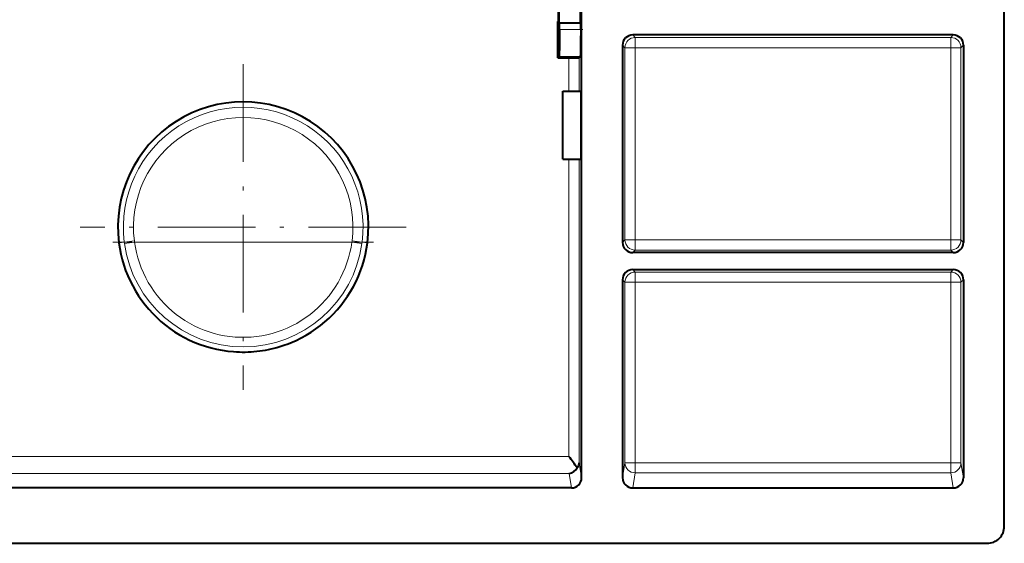
# Model space of a CAD drawing. Extents: x 0 to 420, y 0 to 297.
# Drawn here: x 268 to 297, y 121 to 136 of the extents above; entities that cross this region are included whole.
import ezdxf

# ---------------------------------------------------------------- set-up
doc = ezdxf.new("R2010")
doc.units = 0
doc.linetypes.add('DASHDOT', pattern=[18.5, 12, -3, 0.5, -3])

msp = doc.modelspace()

# ---------------------------------------------------------------- linework, layer by layer
at = {"color": 7, "lineweight": 40}
for p, q in [((296.701538, 121.463875), (296.701538, 165.05928)), ((284.27655, 122.889709), (284.27655, 163.633453)), ((283.596863, 136.29126), (283.596863, 138.861572)), ((283.614319, 136.273804), (283.614319, 138.361572)), ((284.236389, 138.361572), (284.236389, 136.273804)), ((283.575928, 135.237305), (283.575928, 136.312195)), ((283.575928, 136.312195), (283.596863, 136.312195)), ((283.575928, 136.312195), (283.596863, 136.29126)), ((283.614319, 136.273804), (283.626526, 136.261581)), ((283.614319, 136.273804), (284.236389, 136.273804)), ((283.626526, 136.074081), (283.626526, 136.261581)), ((284.248596, 136.261581), (283.626526, 136.261581)), ((284.236389, 136.273804), (284.248596, 136.261581)), ((284.248596, 136.074081), (284.248596, 136.261581)), ((295.201569, 135.911575), (285.776489, 135.911575)), ((285.476532, 135.611618), (285.476532, 129.811539)), ((295.501526, 135.611618), (295.501526, 129.811539)), ((283.575928, 135.237305), (283.612823, 135.2742)), ((283.575928, 135.237305), (283.903168, 135.237305)), ((284.234894, 135.2742), (284.203125, 135.242447)), ((283.726532, 134.261581), (284.255768, 134.261581)), ((283.726532, 132.261581), (283.726532, 134.261581)), ((284.255768, 134.261581), (284.255768, 132.261581)), ((283.726532, 132.261581), (284.255768, 132.261581)), ((295.201569, 129.511581), (285.776489, 129.511581)), ((285.776489, 129.011581), (295.201569, 129.011581)), ((285.476532, 128.711624), (285.476532, 122.889709)), ((295.501526, 128.711624), (295.501526, 122.889709)), ((283.977051, 122.588608), (264.676025, 122.588608)), ((285.776031, 122.588608), (295.202026, 122.588608)), ((252.451096, 120.961578), (296.201965, 120.961578))]:
    msp.add_line(p, q, dxfattribs=at)
at = {"color": 7, "linetype": 'DASHDOT', "lineweight": 18, "ltscale": 0.0191}
msp.add_line((284.312653, 136.074081), (283.548645, 136.074081), dxfattribs=at)
at = {"color": 7, "lineweight": 18}
for p, q in [((284.248596, 136.074081), (283.626526, 136.074081)), ((285.776489, 135.911575), (285.849884, 135.838181)), ((285.849884, 135.838181), (295.128174, 135.838181)), ((285.849884, 135.838181), (285.849884, 135.538223)), ((295.128174, 135.838181), (295.201569, 135.911575)), ((295.128174, 135.838181), (295.128174, 135.538223)), ((285.476532, 135.611618), (285.549927, 135.538223)), ((285.549927, 135.538223), (285.849884, 135.538223)), ((285.549927, 129.884933), (285.549927, 135.538223)), ((285.849884, 135.538223), (295.128174, 135.538223)), ((285.849884, 129.884933), (285.849884, 135.538223)), ((295.428131, 135.538223), (295.128174, 135.538223)), ((295.128174, 135.538223), (295.128174, 129.884933)), ((295.428131, 135.538223), (295.501526, 135.611618)), ((295.428131, 135.538223), (295.428131, 129.884933)), ((284.234894, 135.2742), (283.612823, 135.2742)), ((283.903168, 134.261581), (283.903168, 135.237305)), ((284.203125, 134.261581), (284.203125, 135.242447)), ((283.903168, 123.51178), (283.903168, 132.261581)), ((284.203125, 123.331703), (284.203125, 132.261581)), ((270.830597, 129.818024), (270.672119, 129.797913)), ((271.127075, 129.855637), (270.830597, 129.818024)), ((270.830597, 129.818024), (270.835602, 129.780182)), ((271.131683, 129.82103), (270.835602, 129.780182)), ((271.127075, 129.855637), (271.131683, 129.82103)), ((277.521423, 129.82103), (271.131683, 129.82103)), ((277.526001, 129.855637), (277.521393, 129.82103)), ((277.521423, 129.82103), (277.817474, 129.780182)), ((277.526001, 129.855637), (277.822479, 129.818024)), ((277.822479, 129.818024), (277.817474, 129.780182)), ((277.822479, 129.818024), (277.980957, 129.797913)), ((285.549927, 129.884933), (285.476532, 129.811539)), ((285.549927, 129.884933), (285.849884, 129.884933)), ((285.849884, 129.884933), (295.128174, 129.884933)), ((285.849884, 129.884933), (285.849884, 129.584976)), ((295.428131, 129.884933), (295.128174, 129.884933)), ((295.128174, 129.884933), (295.128174, 129.584976)), ((295.428131, 129.884933), (295.501526, 129.811539)), ((285.849884, 129.584976), (285.776489, 129.511581)), ((285.849884, 129.584976), (295.128174, 129.584976)), ((295.128174, 129.584976), (295.201569, 129.511581)), ((285.776489, 129.011581), (285.849884, 128.938171)), ((285.849884, 128.938171), (295.128174, 128.938171)), ((285.849884, 128.638214), (285.849884, 128.938171)), ((295.201569, 129.011581), (295.128174, 128.938171)), ((295.128174, 128.638214), (295.128174, 128.938171)), ((285.476532, 128.711624), (285.549927, 128.638214)), ((285.549927, 123.331703), (285.549927, 128.638214)), ((285.549927, 128.638214), (285.849884, 128.638214)), ((285.849884, 123.331703), (285.849884, 128.638214)), ((285.849884, 128.638214), (295.128174, 128.638214)), ((295.128174, 128.638214), (295.128174, 123.331703)), ((295.428131, 128.638214), (295.128174, 128.638214)), ((295.501526, 128.711624), (295.428131, 128.638214)), ((295.428131, 128.638214), (295.428131, 123.331703)), ((283.903168, 123.51178), (264.749908, 123.51178)), ((284.203125, 123.331703), (284.27655, 122.889709)), ((285.549927, 123.331703), (285.476532, 122.889709)), ((285.549927, 123.331703), (285.849884, 123.331703)), ((285.849884, 123.03334), (285.849884, 123.331703)), ((285.849884, 123.331703), (295.128174, 123.331703)), ((295.128174, 123.03334), (295.128174, 123.331703)), ((295.428131, 123.331703), (295.128174, 123.331703)), ((295.428131, 123.331703), (295.501526, 122.889709)), ((285.849884, 123.03334), (285.776031, 122.588608)), ((285.849884, 123.03334), (295.128174, 123.03334)), ((295.128174, 123.03334), (295.202026, 122.588608)), ((283.906311, 123.014519), (264.746765, 123.014519)), ((283.906311, 123.014519), (283.977051, 122.588608))]:
    msp.add_line(p, q, dxfattribs=at)
at = {"color": 7, "linetype": 'DASHDOT', "lineweight": 18, "ltscale": 0.239442}
for p, q in [((274.326538, 135.050415), (274.326538, 125.472733)), ((279.115387, 130.261581), (269.537689, 130.261581))]:
    msp.add_line(p, q, dxfattribs=at)
at = {"color": 7, "linetype": 'DASHDOT', "lineweight": 18, "ltscale": 0.191707}
msp.add_line((278.160431, 129.82103), (270.492157, 129.82103), dxfattribs=at)
at = {"color": 7, "lineweight": 40}
for points in [[(283.626526, 136.074081), (283.62558, 135.780853), (283.622772, 135.528442), (283.61908, 135.366089), (283.616913, 135.313782), (283.614624, 135.282883), (283.613464, 135.275742), (283.613037, 135.274521), (283.612823, 135.2742)], [(284.248596, 136.074081), (284.247101, 135.713272), (284.24292, 135.429794), (284.239075, 135.315262), (284.236969, 135.285095), (284.235596, 135.275879), (284.235107, 135.274536), (284.234894, 135.2742)], [(270.672119, 129.797913), (270.69696, 129.632385), (270.72937, 129.46817), (270.769257, 129.305603), (270.816498, 129.145065), (270.871033, 128.986847), (270.932739, 128.831314), (271.001434, 128.678757), (271.077057, 128.529526), (271.159363, 128.383896), (271.24823, 128.242203), (271.343445, 128.104721), (271.444794, 127.971725), (271.552063, 127.843498), (271.66507, 127.720299), (271.783539, 127.602379), (271.907898, 127.489395), (272.037262, 127.382217), (272.171387, 127.281059), (272.309967, 127.186134), (272.452728, 127.097618), (272.599365, 127.015709), (272.749573, 126.940559), (272.903015, 126.872322), (273.059448, 126.811142), (273.218445, 126.757141), (273.379761, 126.710434), (273.54303, 126.671097), (273.707916, 126.639229), (273.874084, 126.614891), (274.041168, 126.598122), (274.126953, 126.592484), (274.21286, 126.588837), (274.298828, 126.587196), (274.384796, 126.587547), (274.470734, 126.589905), (274.55658, 126.594254), (274.642334, 126.600609), (274.727905, 126.608948), (274.813263, 126.619278), (274.898346, 126.631592), (274.983124, 126.645882), (275.067535, 126.66214), (275.15155, 126.680359), (275.235138, 126.700531), (275.318237, 126.722641), (275.400757, 126.746674), (275.523499, 126.786316), (275.644745, 126.830223), (275.764404, 126.878342), (275.882294, 126.930611), (276.032959, 127.004799), (276.180084, 127.085777), (276.323395, 127.17337), (276.462585, 127.26741), (276.597321, 127.367706), (276.727356, 127.474052), (276.852448, 127.586235), (276.97226, 127.704018), (277.086609, 127.827171), (277.19519, 127.955429), (277.297821, 128.088547), (277.394257, 128.226227), (277.484314, 128.36821), (277.56778, 128.514191), (277.64447, 128.663849), (277.714813, 128.818253), (277.777924, 128.975769), (277.83371, 129.136063), (277.881989, 129.298767), (277.922668, 129.463547), (277.955688, 129.630051), (277.980957, 129.797913)]]:
    msp.add_lwpolyline(points, dxfattribs=at)
at = {"color": 7, "lineweight": 18}
msp.add_lwpolyline([(277.521423, 129.82103), (277.496216, 129.665237), (277.463501, 129.510864), (277.42337, 129.358261), (277.375916, 129.207779), (277.321259, 129.059814), (277.259491, 128.914673), (277.190765, 128.77272), (277.115265, 128.634293), (277.033173, 128.49971), (276.944641, 128.369278), (276.849915, 128.243347), (276.749176, 128.122162), (276.6427, 128.006058), (276.530701, 127.895287), (276.413483, 127.790123), (276.291626, 127.691086), (276.165131, 127.598106), (276.034302, 127.511406), (275.899414, 127.431198), (275.760773, 127.357658), (275.618744, 127.290977), (275.473663, 127.231308), (275.325836, 127.178802), (275.175629, 127.133583), (275.023407, 127.095757), (274.869507, 127.065414), (274.714294, 127.042633), (274.558197, 127.027473), (274.401489, 127.019974), (274.244629, 127.020142), (274.088196, 127.027969), (273.932281, 127.043427), (273.777344, 127.06649), (273.623688, 127.097092), (273.471741, 127.135155), (273.321808, 127.180595), (273.174255, 127.233299), (273.029419, 127.293137), (272.887695, 127.359962), (272.749359, 127.433624), (272.614777, 127.513931), (272.484222, 127.600708), (272.358032, 127.693733), (272.236481, 127.792801), (272.119873, 127.897659), (272.008148, 128.008362), (271.901947, 128.12439), (271.801483, 128.245468), (271.707001, 128.371277), (271.618713, 128.501556), (271.536804, 128.635986), (271.461517, 128.774246), (271.392975, 128.916), (271.33139, 129.060944), (271.276825, 129.20871), (271.229492, 129.358948), (271.189453, 129.511322), (271.15683, 129.665482), (271.131683, 129.82103)], dxfattribs=at)
at = {"color": 7, "lineweight": 40}
for centre, radius, start, end in [((285.776489, 135.611649), 0.299932, 89.99643, 180.003533), ((295.201599, 135.611649), 0.299932, 359.996428, 90.003534), ((283.983734, 140.7005), 5.463215, 269.155247, 272.299107), ((274.326538, 130.261581), 3.683726, 352.769023, 187.23098), ((285.776489, 129.811508), 0.299932, 179.996426, 270.003536), ((295.201599, 129.811508), 0.299932, 269.996466, 0.003572), ((285.776489, 128.711639), 0.299932, 89.996464, 180.003574), ((295.201599, 128.711639), 0.299932, 359.996428, 90.003534), ((280.164978, 120.485611), 4.808836, 34.071268, 38.991084), ((283.947144, 123.338593), 0.256162, 321.582361, 358.457653), ((283.852173, 123.35183), 0.342042, 279.119611, 329.752241), ((283.976227, 122.888664), 0.300172, 270.154155, 0.199316), ((285.776855, 122.888664), 0.300172, 179.800686, 269.845847), ((295.201233, 122.888664), 0.300172, 270.154155, 0.199317), ((296.2005, 121.462196), 0.500826, 270.169345, 0.191655)]:
    msp.add_arc(centre, radius, start, end, dxfattribs=at)
at = {"color": 7, "lineweight": 18}
for centre, radius, start, end in [((274.326538, 130.261581), 3.523959, 352.769023, 187.23098), ((274.326538, 130.261581), 3.225101, 352.769022, 187.230966), ((274.326538, 130.263489), 3.524461, 187.882279, 352.117709)]:
    msp.add_arc(centre, radius, start, end, dxfattribs=at)
for centre, major_axis, ratio, start_param, end_param in [((285.849884, 135.538223), (0.212128, 0.212135), 0.999695, 0.785550457, 2.356042197), ((295.128174, 135.538223), (-0.212128, 0.212135), 0.999695, 3.92714311, 5.497634851), ((285.849884, 129.884933), (-0.212128, 0.212135), 0.999695, 0.785550457, 2.356042197), ((295.128174, 129.884933), (0.212128, 0.212135), 0.999695, 3.92714311, 5.497634851), ((285.849884, 128.638214), (-0.212128, -0.212135), 0.999695, 3.92714311, 5.497634851), ((295.128174, 128.638214), (0.212128, -0.212135), 0.999695, 0.785550457, 2.356042197), ((285.849884, 123.331703), (0.295959, -0.049149), 0.994372, 3.307079053, 4.876051106), ((295.128174, 123.331703), (0.295959, 0.049149), 0.994372, 4.548726855, 6.117698908)]:
    msp.add_ellipse(centre, major_axis=major_axis, ratio=ratio, start_param=start_param, end_param=end_param, dxfattribs=at)

doc.saveas('drawing.dxf')
